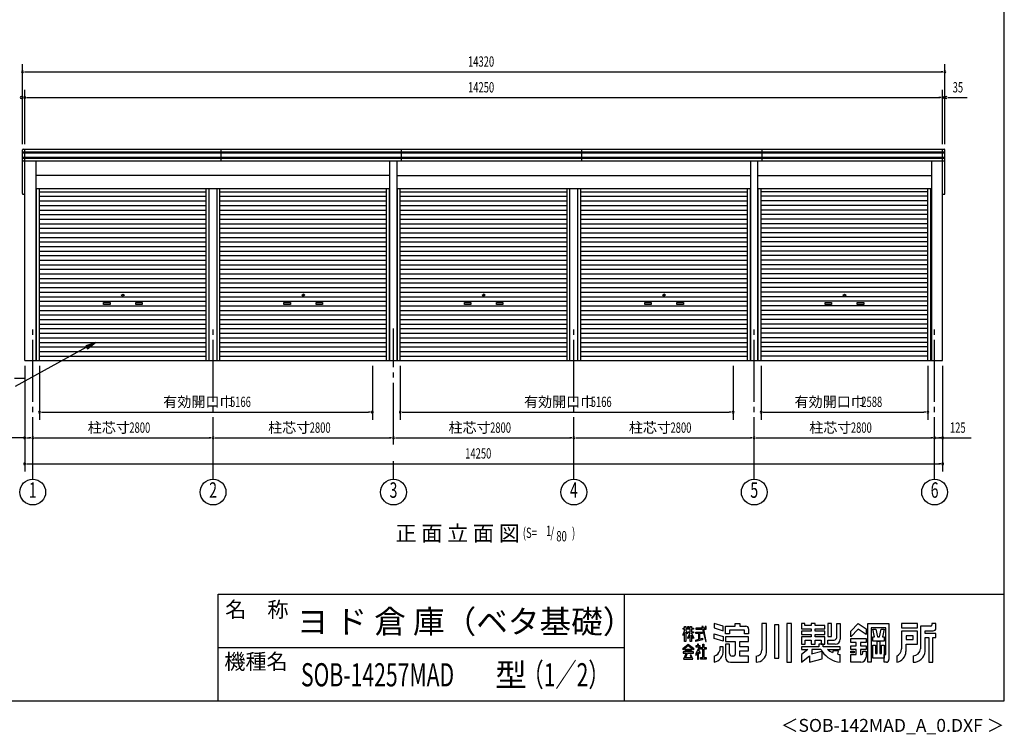
# Model space of a CAD drawing. Extents: x 868 to 32764, y 310 to 22484.
# Drawn here: x 17480 to 32764, y 310 to 11397 of the extents above; entities that cross this region are included whole.
import ezdxf
from ezdxf.enums import TextEntityAlignment as Align

# ---------------------------------------------------------------- set-up
doc = ezdxf.new("R2010")
doc.units = 0
doc.header["$LTSCALE"] = 80
doc.header["$MEASUREMENT"] = 0
doc.linetypes.add('1PL-M', pattern=[15, 12, -1, 1, -1])
for name, color, linetype in [('1PL-M1', 6, '1PL-M'), ('FILENAME', 7, 'CONTINUOUS'), ('HIKIDASHI', 6, 'CONTINUOUS'), ('NAME', 20, 'CONTINUOUS'), ('SUNPOU', 4, 'CONTINUOUS'), ('U1', 3, 'CONTINUOUS'), ('WAKUMOJI-01', 130, 'CONTINUOUS'), ('WAKUSEN-01', 50, 'CONTINUOUS'), ('WAKUSEN-02', 130, 'CONTINUOUS'), ('YODOROGO', 130, 'CONTINUOUS')]:
    doc.layers.add(name, color=color, linetype=linetype)
doc.styles.add('00', font='ROMANS', dxfattribs={"width": 0.666667, "bigfont": 'BIGFONT'})
doc.styles.add('01', font='ROMANS', dxfattribs={"height": 3, "bigfont": 'BIGFONT'})
doc.styles.add('FILENAME', font='romans', dxfattribs={"height": 200, "bigfont": 'bigfont'})
doc.styles.add('WAKUMOJI', font='SIMPLEX', dxfattribs={"height": 3, "bigfont": 'BIGFONT'})

msp = doc.modelspace()

# ---------------------------------------------------------------- linework, layer by layer
at = {"layer": '1PL-M1'}
for p, q in [((17682, 4268), (17682, 6608)), ((20482, 4268), (20482, 6608)), ((23282, 4805), (23282, 6608)), ((26082, 4268), (26082, 6608)), ((28882, 4268), (28882, 6608)), ((31682, 4268), (31682, 6608)), ((23282, 4268), (23282, 4545))]:
    msp.add_line(p, q, dxfattribs=at)
at = {"layer": 'HIKIDASHI'}
for p, q in [((18517, 6314), (17412, 5708)), ((18657, 6391), (18504, 6338)), ((18504, 6338), (18530, 6291)), ((18530, 6291), (18657, 6391))]:
    msp.add_line(p, q, dxfattribs=at)
msp.add_solid([(18530, 6291), (18504, 6338), (18657, 6391)], dxfattribs=at)
at = {"layer": 'SUNPOU'}
for p, q in [((17522, 9468), (17522, 10708)), ((31842, 9468), (31842, 10708)), ((17552, 10588), (17582, 10588)), ((17562, 10588), (31802, 10588)), ((31812, 10588), (31782, 10588)), ((17557, 9468), (17557, 10308)), ((31807, 9468), (31807, 10308)), ((17587, 10188), (17617, 10188)), ((17597, 10188), (31767, 10188)), ((31777, 10188), (31747, 10188)), ((31892, 10188), (31922, 10188)), ((31902, 10188), (32187, 10188)), ((17557, 6028), (17557, 4388)), ((17788, 6028), (17788, 5188)), ((22954, 6028), (22954, 5188)), ((23388, 6028), (23388, 5188)), ((28554, 6028), (28554, 5188)), ((28988, 6028), (28988, 5188)), ((31576, 6028), (31576, 5188)), ((31807, 6028), (31807, 4388)), ((17818, 5308), (17848, 5308)), ((17828, 5308), (22894, 5308)), ((22924, 5308), (22894, 5308)), ((23418, 5308), (23448, 5308)), ((23428, 5308), (28494, 5308)), ((28524, 5308), (28494, 5308)), ((29018, 5308), (29048, 5308)), ((29048, 5308), (31516, 5308)), ((31546, 5308), (31516, 5308)), ((17557, 4908), (17116, 4908)), ((17587, 4908), (17617, 4908)), ((17597, 4908), (17642, 4908)), ((17652, 4908), (17622, 4908)), ((17712, 4908), (17742, 4908)), ((17722, 4908), (20442, 4908)), ((20452, 4908), (20422, 4908)), ((20512, 4908), (20542, 4908)), ((20522, 4908), (23242, 4908)), ((23252, 4908), (23222, 4908)), ((23252, 4908), (23222, 4908)), ((23312, 4908), (23342, 4908)), ((23322, 4908), (26042, 4908)), ((26052, 4908), (26022, 4908)), ((26112, 4908), (26142, 4908)), ((26122, 4908), (28842, 4908)), ((28852, 4908), (28822, 4908)), ((28852, 4908), (28822, 4908)), ((28912, 4908), (28942, 4908)), ((28922, 4908), (31642, 4908)), ((31652, 4908), (31622, 4908)), ((31652, 4908), (31622, 4908)), ((31652, 4908), (31622, 4908)), ((31682, 4908), (32249, 4908)), ((31712, 4908), (31742, 4908)), ((31712, 4908), (31742, 4908)), ((31777, 4908), (31747, 4908)), ((17587, 4508), (17617, 4508)), ((17597, 4508), (31767, 4508)), ((31777, 4508), (31747, 4508))]:
    msp.add_line(p, q, dxfattribs=at)
for centre in [(17682, 4068), (20482, 4068), (23282, 4068), (26082, 4068), (28882, 4068), (31682, 4068)]:
    msp.add_circle(centre, 200, dxfattribs=at)
for centre, start, end in [((17522, 10588), 0, 180), ((17522, 10588), 180, 0), ((31842, 10588), 0, 180), ((31842, 10588), 180, 0), ((17502, 10188), 0, 180), ((17502, 10188), 180, 0), ((17557, 10188), 0, 180), ((17557, 10188), 180, 0), ((31807, 10188), 0, 180), ((31807, 10188), 180, 0), ((31862, 10188), 0, 180), ((31862, 10188), 180, 0), ((17788, 5308), 0, 180), ((17788, 5308), 180, 0), ((22954, 5308), 0, 180), ((22954, 5308), 180, 0), ((23388, 5308), 0, 180), ((23388, 5308), 180, 0), ((28554, 5308), 0, 180), ((28554, 5308), 180, 0), ((28988, 5308), 0, 180), ((28988, 5308), 180, 0), ((31576, 5308), 0, 180), ((31576, 5308), 180, 0), ((17557, 4908), 0, 180), ((17557, 4908), 180, 0), ((17682, 4908), 0, 180), ((17682, 4908), 0, 180), ((17682, 4908), 180, 0), ((17682, 4908), 180, 0), ((20482, 4908), 0, 180), ((20482, 4908), 0, 180), ((20482, 4908), 180, 0), ((20482, 4908), 180, 0), ((23282, 4908), 0, 180), ((23282, 4908), 0, 180), ((23282, 4908), 0, 180), ((23282, 4908), 180, 0), ((23282, 4908), 180, 0), ((23282, 4908), 180, 0), ((26082, 4908), 0, 180), ((26082, 4908), 0, 180), ((26082, 4908), 180, 0), ((26082, 4908), 180, 0), ((28882, 4908), 0, 180), ((28882, 4908), 0, 180), ((28882, 4908), 0, 180), ((28882, 4908), 180, 0), ((28882, 4908), 180, 0), ((28882, 4908), 180, 0), ((31682, 4908), 0, 180), ((31682, 4908), 0, 180), ((31682, 4908), 0, 180), ((31682, 4908), 0, 180), ((31682, 4908), 0, 180), ((31682, 4908), 180, 0), ((31682, 4908), 180, 0), ((31682, 4908), 180, 0), ((31682, 4908), 180, 0), ((31682, 4908), 180, 0), ((31807, 4908), 0, 180), ((31807, 4908), 180, 0), ((17557, 4508), 0, 180), ((17557, 4508), 180, 0), ((31807, 4508), 0, 180), ((31807, 4508), 180, 0)]:
    msp.add_arc(centre, 15, start, end, dxfattribs=at)
at = {"layer": 'U1'}
for p, q in [((17522, 8698), (17522, 9378)), ((17522, 9348), (31842, 9348)), ((17522, 9333), (31842, 9333)), ((17532, 9388), (31832, 9388)), ((17557, 6108), (17557, 9388)), ((20607, 9208), (20607, 9388)), ((23407, 9208), (23407, 9388)), ((26207, 9208), (26207, 9388)), ((29007, 9208), (29007, 9388)), ((31807, 6108), (31807, 9388)), ((31842, 8698), (31842, 9378)), ((17522, 9263), (31842, 9263)), ((17522, 9248), (31842, 9248)), ((17532, 9208), (31832, 9208)), ((17730, 9209), (17730, 6108)), ((23227, 6108), (23227, 9208)), ((23337, 6108), (23337, 9208)), ((28827, 6108), (28827, 9208)), ((28937, 6108), (28937, 9208)), ((31634, 9208), (31634, 6108)), ((23227, 8979), (17730, 8979)), ((23337, 8979), (26027, 8979)), ((23337, 8979), (28827, 8979)), ((28937, 8979), (31634, 8979)), ((17730, 8779), (23227, 8779)), ((17743, 6108), (17743, 8779)), ((17788, 6108), (17788, 8779)), ((17788, 8728), (20376, 8728)), ((20376, 6108), (20376, 8779)), ((20422, 6108), (20422, 8779)), ((20543, 6108), (20543, 8779)), ((20588, 6108), (20588, 8779)), ((20588, 8728), (23176, 8728)), ((23176, 6108), (23176, 8779)), ((23222, 6108), (23222, 8779)), ((23337, 8779), (26027, 8779)), ((23337, 8779), (28827, 8779)), ((23343, 6108), (23343, 8779)), ((23388, 6108), (23388, 8779)), ((23388, 8728), (25976, 8728)), ((25976, 6108), (25976, 8779)), ((26022, 6108), (26022, 8779)), ((26143, 6108), (26143, 8779)), ((26188, 6108), (26188, 8779)), ((26188, 8728), (28776, 8728)), ((28776, 6108), (28776, 8779)), ((28822, 6108), (28822, 8779)), ((28937, 8779), (31634, 8779)), ((28943, 6108), (28943, 8779)), ((28988, 6108), (28988, 8779)), ((31576, 8728), (28988, 8728)), ((31576, 6108), (31576, 8779)), ((31622, 6108), (31622, 8779)), ((17532, 8688), (17557, 8688)), ((17788, 8657), (20376, 8657)), ((17788, 8586), (20376, 8586)), ((20588, 8657), (23176, 8657)), ((20588, 8586), (23176, 8586)), ((23388, 8657), (25976, 8657)), ((23388, 8586), (25976, 8586)), ((26188, 8657), (28776, 8657)), ((26188, 8586), (28776, 8586)), ((31576, 8657), (28988, 8657)), ((31576, 8586), (28988, 8586)), ((31807, 8688), (31832, 8688)), ((17788, 8515), (20376, 8515)), ((17788, 8444), (20376, 8444)), ((20588, 8515), (23176, 8515)), ((20588, 8444), (23176, 8444)), ((23388, 8515), (25976, 8515)), ((23388, 8444), (25976, 8444)), ((26188, 8515), (28776, 8515)), ((26188, 8444), (28776, 8444)), ((31576, 8515), (28988, 8515)), ((31576, 8444), (28988, 8444)), ((17788, 8374), (20376, 8374)), ((17788, 8303), (20376, 8303)), ((20588, 8374), (23176, 8374)), ((20588, 8303), (23176, 8303)), ((23388, 8374), (25976, 8374)), ((23388, 8303), (25976, 8303)), ((26188, 8374), (28776, 8374)), ((26188, 8303), (28776, 8303)), ((31576, 8374), (28988, 8374)), ((31576, 8303), (28988, 8303)), ((17788, 8232), (20376, 8232)), ((17788, 8161), (20376, 8161)), ((20588, 8232), (23176, 8232)), ((20588, 8161), (23176, 8161)), ((23388, 8232), (25976, 8232)), ((23388, 8161), (25976, 8161)), ((26188, 8232), (28776, 8232)), ((26188, 8161), (28776, 8161)), ((31576, 8232), (28988, 8232)), ((31576, 8161), (28988, 8161)), ((17788, 8090), (20376, 8090)), ((17788, 8020), (20376, 8020)), ((17788, 7949), (20376, 7949)), ((20588, 8090), (23176, 8090)), ((20588, 8020), (23176, 8020)), ((20588, 7949), (23176, 7949)), ((23388, 8090), (25976, 8090)), ((23388, 8020), (25976, 8020)), ((23388, 7949), (25976, 7949)), ((26188, 8090), (28776, 8090)), ((26188, 8020), (28776, 8020)), ((26188, 7949), (28776, 7949)), ((31576, 8090), (28988, 8090)), ((31576, 8020), (28988, 8020)), ((31576, 7949), (28988, 7949)), ((17788, 7878), (20376, 7878)), ((17788, 7807), (20376, 7807)), ((20588, 7878), (23176, 7878)), ((20588, 7807), (23176, 7807)), ((23388, 7878), (25976, 7878)), ((23388, 7807), (25976, 7807)), ((26188, 7878), (28776, 7878)), ((26188, 7807), (28776, 7807)), ((31576, 7878), (28988, 7878)), ((31576, 7807), (28988, 7807)), ((17788, 7736), (20376, 7736)), ((17788, 7666), (20376, 7666)), ((20588, 7736), (23176, 7736)), ((20588, 7666), (23176, 7666)), ((23388, 7736), (25976, 7736)), ((23388, 7666), (25976, 7666)), ((26188, 7736), (28776, 7736)), ((26188, 7666), (28776, 7666)), ((31576, 7736), (28988, 7736)), ((31576, 7666), (28988, 7666)), ((17788, 7595), (20376, 7595)), ((17788, 7524), (20376, 7524)), ((20588, 7595), (23176, 7595)), ((20588, 7524), (23176, 7524)), ((23388, 7595), (25976, 7595)), ((23388, 7524), (25976, 7524)), ((26188, 7595), (28776, 7595)), ((26188, 7524), (28776, 7524)), ((31576, 7595), (28988, 7595)), ((31576, 7524), (28988, 7524)), ((17788, 7453), (20376, 7453)), ((17788, 7382), (20376, 7382)), ((20588, 7453), (23176, 7453)), ((20588, 7382), (23176, 7382)), ((23388, 7453), (25976, 7453)), ((23388, 7382), (25976, 7382)), ((26188, 7453), (28776, 7453)), ((26188, 7382), (28776, 7382)), ((31576, 7453), (28988, 7453)), ((31576, 7382), (28988, 7382)), ((17788, 7312), (20376, 7312)), ((17788, 7241), (20376, 7241)), ((20588, 7312), (23176, 7312)), ((20588, 7241), (23176, 7241)), ((23388, 7312), (25976, 7312)), ((23388, 7241), (25976, 7241)), ((26188, 7312), (28776, 7312)), ((26188, 7241), (28776, 7241)), ((31576, 7312), (28988, 7312)), ((31576, 7241), (28988, 7241)), ((17788, 7170), (20376, 7170)), ((17788, 7099), (20376, 7099)), ((19057, 7124), (19076, 7135)), ((19057, 7124), (19076, 7113)), ((19107, 7124), (19088, 7135)), ((19107, 7124), (19088, 7113)), ((20588, 7170), (23176, 7170)), ((20588, 7099), (23176, 7099)), ((21857, 7124), (21876, 7135)), ((21857, 7124), (21876, 7113)), ((21907, 7124), (21888, 7135)), ((21907, 7124), (21888, 7113)), ((23388, 7170), (25976, 7170)), ((23388, 7099), (25976, 7099)), ((24657, 7124), (24676, 7135)), ((24657, 7124), (24676, 7113)), ((24707, 7124), (24688, 7135)), ((24707, 7124), (24688, 7113)), ((26188, 7170), (28776, 7170)), ((26188, 7099), (28776, 7099)), ((27457, 7124), (27476, 7135)), ((27457, 7124), (27476, 7113)), ((27507, 7124), (27488, 7135)), ((27507, 7124), (27488, 7113)), ((31576, 7170), (28988, 7170)), ((31576, 7099), (28988, 7099)), ((30257, 7124), (30276, 7135)), ((30257, 7124), (30276, 7113)), ((30307, 7124), (30288, 7135)), ((30307, 7124), (30288, 7113)), ((17788, 7028), (20376, 7028)), ((17788, 6958), (20376, 6958)), ((17788, 6887), (20376, 6887)), ((18782, 7009), (18882, 7009)), ((18782, 6979), (18782, 7009)), ((18882, 6979), (18782, 6979)), ((18882, 7009), (18882, 6979)), ((19282, 7009), (19382, 7009)), ((19282, 6979), (19282, 7009)), ((19382, 6979), (19282, 6979)), ((19382, 7009), (19382, 6979)), ((20588, 7028), (23176, 7028)), ((20588, 6958), (23176, 6958)), ((20588, 6887), (23176, 6887)), ((21582, 7009), (21682, 7009)), ((21582, 6979), (21582, 7009)), ((21682, 6979), (21582, 6979)), ((21682, 7009), (21682, 6979)), ((22082, 7009), (22182, 7009)), ((22082, 6979), (22082, 7009)), ((22182, 6979), (22082, 6979)), ((22182, 7009), (22182, 6979)), ((23388, 7028), (25976, 7028)), ((23388, 6958), (25976, 6958)), ((23388, 6887), (25976, 6887)), ((24382, 7009), (24482, 7009)), ((24382, 6979), (24382, 7009)), ((24482, 6979), (24382, 6979)), ((24482, 7009), (24482, 6979)), ((24882, 7009), (24982, 7009)), ((24882, 6979), (24882, 7009)), ((24982, 6979), (24882, 6979)), ((24982, 7009), (24982, 6979)), ((26188, 7028), (28776, 7028)), ((26188, 6958), (28776, 6958)), ((26188, 6887), (28776, 6887)), ((27182, 7009), (27282, 7009)), ((27182, 6979), (27182, 7009)), ((27282, 6979), (27182, 6979)), ((27282, 7009), (27282, 6979)), ((27682, 7009), (27782, 7009)), ((27682, 6979), (27682, 7009)), ((27782, 6979), (27682, 6979)), ((27782, 7009), (27782, 6979)), ((31576, 7028), (28988, 7028)), ((31576, 6958), (28988, 6958)), ((31576, 6887), (28988, 6887)), ((29982, 7009), (30082, 7009)), ((29982, 6979), (29982, 7009)), ((30082, 6979), (29982, 6979)), ((30082, 7009), (30082, 6979)), ((30482, 7009), (30582, 7009)), ((30482, 6979), (30482, 7009)), ((30582, 6979), (30482, 6979)), ((30582, 7009), (30582, 6979)), ((17788, 6816), (20376, 6816)), ((17788, 6745), (20376, 6745)), ((20588, 6816), (23176, 6816)), ((20588, 6745), (23176, 6745)), ((23388, 6816), (25976, 6816)), ((23388, 6745), (25976, 6745)), ((26188, 6816), (28776, 6816)), ((26188, 6745), (28776, 6745)), ((31576, 6816), (28988, 6816)), ((31576, 6745), (28988, 6745)), ((17788, 6674), (20376, 6674)), ((17788, 6604), (20376, 6604)), ((20588, 6674), (23176, 6674)), ((20588, 6604), (23176, 6604)), ((23388, 6674), (25976, 6674)), ((23388, 6604), (25976, 6604)), ((26188, 6674), (28776, 6674)), ((26188, 6604), (28776, 6604)), ((31576, 6674), (28988, 6674)), ((31576, 6604), (28988, 6604)), ((17788, 6533), (20376, 6533)), ((17788, 6462), (20376, 6462)), ((20588, 6533), (23176, 6533)), ((20588, 6462), (23176, 6462)), ((23388, 6533), (25976, 6533)), ((23388, 6462), (25976, 6462)), ((26188, 6533), (28776, 6533)), ((26188, 6462), (28776, 6462)), ((31576, 6533), (28988, 6533)), ((31576, 6462), (28988, 6462)), ((17788, 6391), (20376, 6391)), ((17788, 6320), (20376, 6320)), ((20588, 6391), (23176, 6391)), ((20588, 6320), (23175, 6320)), ((23388, 6391), (25976, 6391)), ((23388, 6320), (25976, 6320)), ((26188, 6391), (28776, 6391)), ((26188, 6320), (28776, 6320)), ((31576, 6391), (28988, 6391)), ((31576, 6320), (28988, 6320)), ((17788, 6250), (20376, 6250)), ((17788, 6179), (20376, 6179)), ((20588, 6250), (23175, 6250)), ((20588, 6179), (23175, 6179)), ((23388, 6250), (25976, 6250)), ((23388, 6179), (25976, 6179)), ((26188, 6250), (28776, 6250)), ((26188, 6179), (28776, 6179)), ((31576, 6250), (28988, 6250)), ((31576, 6179), (28988, 6179)), ((17557, 6108), (31807, 6108))]:
    msp.add_line(p, q, dxfattribs=at)
for centre, radius, start, end in [((17532, 9378), 10, 90, 180), ((31832, 9378), 10, 0, 90), ((17532, 9218), 10, 180, 270), ((31832, 9218), 10, 270, 0), ((17532, 8698), 10, 180, 270), ((31832, 8698), 10, 270, 0), ((19082, 7124), 12.5, 60, 120), ((19082, 7124), 12.5, 240, 300), ((21882, 7124), 12.5, 60, 120), ((21882, 7124), 12.5, 240, 300), ((24682, 7124), 12.5, 60, 120), ((24682, 7124), 12.5, 240, 300), ((27482, 7124), 12.5, 60, 120), ((27482, 7124), 12.5, 240, 300), ((30282, 7124), 12.5, 60, 120), ((30282, 7124), 12.5, 240, 300)]:
    msp.add_arc(centre, radius, start, end, dxfattribs=at)
at = {"layer": 'WAKUSEN-01'}
for p, q in [((32764, 828), (32764, 22484)), ((20560, 2484), (32764, 2484)), ((20560, 828), (20560, 2484)), ((868, 828), (32764, 828))]:
    msp.add_line(p, q, dxfattribs=at)
at = {"layer": 'WAKUSEN-02'}
for p, q in [((26868, 828), (26868, 2484)), ((20560, 1656), (26868, 1656))]:
    msp.add_line(p, q, dxfattribs=at)
at = {"layer": 'YODOROGO'}
for p, q in [((28402, 1985), (28258, 2028)), ((28258, 2028), (28258, 1960)), ((28434, 1988), (28586, 1988)), ((28434, 1868), (28434, 1988)), ((28586, 2028), (28658, 2028)), ((28586, 1988), (28586, 2028)), ((28658, 2028), (28658, 1988)), ((28658, 1988), (28754, 1988)), ((29002, 2028), (29002, 1620)), ((29074, 2028), (29002, 2028)), ((29074, 1580), (29074, 2028)), ((29198, 2008), (29198, 1492)), ((29262, 2008), (29198, 2008)), ((29262, 1492), (29262, 2008)), ((29386, 2028), (29386, 1428)), ((29458, 2028), (29386, 2028)), ((29458, 1428), (29458, 2028)), ((29618, 2028), (29618, 1948)), ((29666, 2028), (29618, 2028)), ((29666, 1996), (29666, 2028)), ((29766, 1996), (29666, 1996)), ((29766, 2028), (29766, 1996)), ((29830, 2028), (29766, 2028)), ((29830, 1996), (29830, 2028)), ((29978, 1996), (29830, 1996)), ((29978, 1948), (29978, 1996)), ((30082, 2028), (30022, 2028)), ((30022, 2028), (30022, 1828)), ((30082, 1828), (30082, 2028)), ((30162, 2028), (30218, 2028)), ((30162, 1812), (30162, 2028)), ((30218, 2028), (30218, 1788)), ((30382, 1908), (30498, 2028)), ((30498, 2028), (30618, 1948)), ((30646, 1428), (30646, 2028)), ((30646, 2028), (30974, 2028)), ((30974, 2028), (30974, 1468)), ((31414, 2028), (31166, 2028)), ((31166, 2028), (31166, 1964)), ((31414, 1964), (31414, 2028)), ((31462, 1988), (31462, 1636)), ((31622, 1988), (31462, 1988)), ((31638, 2028), (31638, 2004)), ((31702, 2028), (31638, 2028)), ((31702, 1956), (31702, 2028)), ((27778, 1956), (27802, 1956)), ((27778, 1940), (27778, 1956)), ((27802, 1940), (27778, 1940)), ((27778, 1860), (27802, 1915)), ((27802, 1891), (27778, 1844)), ((27778, 1844), (27778, 1860)), ((27802, 1980), (27818, 1980)), ((27802, 1956), (27802, 1980)), ((27802, 1915), (27802, 1940)), ((27802, 1748), (27802, 1891)), ((27818, 1980), (27818, 1956)), ((27818, 1956), (27850, 1956)), ((27818, 1940), (27818, 1918)), ((27890, 1940), (27818, 1940)), ((27818, 1918), (27842, 1884)), ((27818, 1894), (27818, 1748)), ((27842, 1868), (27818, 1894)), ((27842, 1884), (27842, 1868)), ((27850, 1980), (27866, 1980)), ((27850, 1956), (27850, 1980)), ((27850, 1813), (27890, 1880)), ((27890, 1848), (27850, 1797)), ((27858, 1901), (27890, 1901)), ((27858, 1885), (27858, 1901)), ((27890, 1885), (27858, 1885)), ((27866, 1980), (27866, 1956)), ((27866, 1956), (27890, 1956)), ((27890, 1980), (27906, 1980)), ((27890, 1956), (27890, 1980)), ((27890, 1901), (27890, 1940)), ((27890, 1880), (27890, 1885)), ((27890, 1748), (27890, 1848)), ((27906, 1980), (27906, 1956)), ((27906, 1956), (27938, 1956)), ((27906, 1940), (27906, 1901)), ((27938, 1940), (27906, 1940)), ((27906, 1901), (27938, 1901)), ((27906, 1885), (27906, 1881)), ((27938, 1885), (27906, 1885)), ((27906, 1881), (27938, 1813)), ((27906, 1849), (27906, 1748)), ((27938, 1797), (27906, 1849)), ((27938, 1956), (27938, 1940)), ((27938, 1901), (27938, 1885)), ((27978, 1956), (27978, 1940)), ((28077, 1956), (27978, 1956)), ((27978, 1940), (28080, 1940)), ((27978, 1893), (28078, 1893)), ((27978, 1873), (27978, 1893)), ((28022, 1873), (27978, 1873)), ((28022, 1785), (28022, 1873)), ((28034, 1873), (28034, 1787)), ((28078, 1873), (28034, 1873)), ((28071, 1980), (28077, 1956)), ((28091, 1980), (28071, 1980)), ((28078, 1893), (28078, 1873)), ((28080, 1940), (28130, 1748)), ((28096, 1956), (28091, 1980)), ((28122, 1956), (28096, 1956)), ((28099, 1940), (28138, 1940)), ((28138, 1748), (28099, 1940)), ((28122, 1980), (28122, 1956)), ((28138, 1980), (28122, 1980)), ((28138, 1956), (28138, 1980)), ((28138, 1940), (28138, 1956)), ((28258, 1960), (28402, 1917)), ((28258, 1868), (28402, 1825)), ((28258, 1796), (28258, 1868)), ((28402, 1917), (28402, 1985)), ((28498, 1868), (28434, 1868)), ((28730, 1924), (28498, 1924)), ((28498, 1924), (28498, 1868)), ((28730, 1868), (28730, 1924)), ((28794, 1868), (28730, 1868)), ((28794, 1948), (28794, 1868)), ((29618, 1948), (29766, 1948)), ((29618, 1908), (29618, 1860)), ((29766, 1908), (29618, 1908)), ((29618, 1860), (29766, 1860)), ((29766, 1948), (29766, 1908)), ((29766, 1860), (29766, 1820)), ((29830, 1948), (29978, 1948)), ((29830, 1908), (29830, 1948)), ((29978, 1908), (29830, 1908)), ((29830, 1860), (29978, 1860)), ((29830, 1820), (29830, 1860)), ((29978, 1860), (29978, 1908)), ((30498, 1940), (30382, 1820)), ((30382, 1820), (30382, 1908)), ((30618, 1860), (30498, 1940)), ((30618, 1948), (30618, 1860)), ((30698, 1964), (30698, 1428)), ((30926, 1964), (30698, 1964)), ((30724, 1940), (30772, 1940)), ((30750, 1820), (30724, 1940)), ((30772, 1940), (30798, 1820)), ((30826, 1820), (30852, 1940)), ((30852, 1940), (30900, 1940)), ((30900, 1940), (30874, 1820)), ((30926, 1548), (30926, 1964)), ((31166, 1964), (31414, 1964)), ((31414, 1908), (31166, 1908)), ((31166, 1908), (31166, 1636)), ((31238, 1836), (31238, 1780)), ((31350, 1836), (31238, 1836)), ((31350, 1780), (31350, 1836)), ((31414, 1708), (31414, 1908)), ((31534, 1916), (31662, 1916)), ((31534, 1876), (31534, 1916)), ((31702, 1876), (31534, 1876)), ((31702, 1812), (31702, 1876)), ((27778, 1644), (27858, 1708)), ((27858, 1684), (27778, 1620)), ((27818, 1748), (27802, 1748)), ((27850, 1797), (27850, 1813)), ((27858, 1708), (27938, 1644)), ((27938, 1620), (27858, 1684)), ((27906, 1748), (27890, 1748)), ((27938, 1813), (27938, 1797)), ((27978, 1772), (28022, 1785)), ((28078, 1776), (27978, 1748)), ((27978, 1748), (27978, 1772)), ((27978, 1684), (27978, 1668)), ((28002, 1684), (27978, 1684)), ((28002, 1708), (28002, 1684)), ((28002, 1708), (28002, 1708)), ((28018, 1708), (28002, 1708)), ((28018, 1684), (28018, 1708)), ((28041, 1684), (28018, 1684)), ((28034, 1787), (28078, 1799)), ((28041, 1660), (28041, 1684)), ((28078, 1799), (28078, 1776)), ((28082, 1656), (28082, 1708)), ((28082, 1708), (28098, 1708)), ((28098, 1708), (28098, 1656)), ((28130, 1748), (28138, 1748)), ((28402, 1753), (28258, 1796)), ((28402, 1825), (28402, 1753)), ((28794, 1820), (28434, 1820)), ((28434, 1820), (28434, 1748)), ((28434, 1748), (28586, 1748)), ((28434, 1708), (28434, 1508)), ((28498, 1708), (28434, 1708)), ((28498, 1564), (28498, 1708)), ((28586, 1748), (28586, 1548)), ((28658, 1668), (28658, 1748)), ((28658, 1748), (28794, 1748)), ((28794, 1748), (28794, 1820)), ((29618, 1820), (29618, 1708)), ((29766, 1820), (29618, 1820)), ((29618, 1708), (29674, 1708)), ((29674, 1708), (29674, 1772)), ((29674, 1772), (29766, 1772)), ((29766, 1772), (29766, 1708)), ((29766, 1708), (29830, 1708)), ((29978, 1820), (29830, 1820)), ((29830, 1772), (29922, 1772)), ((29830, 1708), (29830, 1772)), ((29950, 1708), (29886, 1708)), ((29950, 1708), (29886, 1708)), ((29886, 1708), (29886, 1668)), ((29886, 1708), (29886, 1668)), ((29922, 1772), (29922, 1708)), ((29922, 1708), (29978, 1708)), ((29950, 1668), (29950, 1708)), ((29950, 1668), (29950, 1708)), ((29978, 1708), (29978, 1820)), ((30022, 1828), (30082, 1828)), ((30022, 1772), (30122, 1772)), ((30022, 1708), (30022, 1772)), ((30138, 1708), (30022, 1708)), ((30382, 1796), (30618, 1796)), ((30382, 1736), (30382, 1796)), ((30466, 1736), (30382, 1736)), ((30466, 1680), (30466, 1736)), ((30618, 1736), (30530, 1736)), ((30530, 1736), (30530, 1680)), ((30618, 1796), (30618, 1736)), ((30724, 1820), (30750, 1820)), ((30724, 1756), (30724, 1820)), ((30900, 1756), (30724, 1756)), ((30724, 1492), (30724, 1692)), ((30724, 1692), (30764, 1692)), ((30764, 1692), (30764, 1564)), ((30792, 1564), (30792, 1756)), ((30792, 1756), (30832, 1756)), ((30798, 1820), (30826, 1820)), ((30832, 1756), (30832, 1564)), ((30860, 1564), (30860, 1692)), ((30860, 1692), (30900, 1692)), ((30874, 1820), (30900, 1820)), ((30900, 1820), (30900, 1756)), ((30900, 1692), (30900, 1492)), ((31238, 1780), (31350, 1780)), ((31238, 1596), (31238, 1708)), ((31238, 1708), (31414, 1708)), ((31534, 1596), (31534, 1812)), ((31534, 1812), (31590, 1812)), ((31590, 1812), (31590, 1428)), ((31654, 1428), (31654, 1812)), ((31654, 1812), (31702, 1812)), ((27778, 1620), (27778, 1644)), ((27778, 1589), (27778, 1569)), ((27938, 1589), (27778, 1589)), ((27778, 1569), (27825, 1569)), ((27825, 1569), (27786, 1476)), ((27810, 1609), (27810, 1633)), ((27810, 1633), (27906, 1633)), ((27906, 1609), (27810, 1609)), ((27816, 1496), (27845, 1569)), ((27845, 1569), (27938, 1569)), ((27885, 1536), (27902, 1496)), ((27901, 1536), (27885, 1536)), ((27930, 1476), (27901, 1536)), ((27906, 1633), (27906, 1609)), ((27938, 1644), (27938, 1620)), ((27938, 1569), (27938, 1589)), ((28026, 1668), (27978, 1557)), ((27978, 1668), (28026, 1668)), ((27978, 1533), (28002, 1580)), ((27978, 1557), (27978, 1533)), ((28002, 1580), (28002, 1476)), ((28018, 1585), (28042, 1563)), ((28018, 1476), (28018, 1585)), ((28020, 1611), (28041, 1660)), ((28042, 1583), (28020, 1611)), ((28042, 1563), (28042, 1583)), ((28050, 1656), (28082, 1656)), ((28050, 1632), (28050, 1656)), ((28082, 1632), (28050, 1632)), ((28082, 1500), (28082, 1632)), ((28098, 1656), (28138, 1656)), ((28098, 1632), (28098, 1500)), ((28138, 1632), (28098, 1632)), ((28138, 1656), (28138, 1632)), ((28402, 1668), (28346, 1668)), ((28346, 1668), (28346, 1612)), ((28402, 1612), (28402, 1668)), ((28794, 1668), (28658, 1668)), ((28658, 1604), (28794, 1604)), ((28658, 1524), (28658, 1604)), ((28794, 1604), (28794, 1668)), ((29618, 1668), (29618, 1628)), ((29886, 1668), (29618, 1668)), ((29618, 1668), (29618, 1628)), ((29886, 1668), (29618, 1668)), ((29713, 1628), (29618, 1548)), ((29618, 1628), (29713, 1628)), ((29713, 1628), (29618, 1548)), ((29618, 1628), (29713, 1628)), ((29618, 1548), (29618, 1428)), ((29618, 1548), (29618, 1428)), ((29618, 1428), (29738, 1528)), ((29618, 1428), (29738, 1528)), ((29738, 1528), (29738, 1428)), ((29738, 1528), (29738, 1428)), ((29771, 1557), (29934, 1600)), ((29778, 1562), (29771, 1557)), ((29918, 1628), (29778, 1628)), ((29778, 1628), (29778, 1562)), ((29938, 1481), (29938, 1595)), ((29938, 1481), (29938, 1595)), ((30218, 1668), (29950, 1668)), ((30218, 1668), (29950, 1668)), ((30018, 1628), (30218, 1628)), ((30018, 1628), (30218, 1628)), ((30106, 1604), (30098, 1576)), ((30106, 1604), (30098, 1576)), ((30190, 1604), (30106, 1604)), ((30190, 1604), (30106, 1604)), ((30178, 1552), (30190, 1604)), ((30178, 1552), (30190, 1604)), ((30218, 1628), (30218, 1668)), ((30218, 1628), (30218, 1668)), ((30218, 1428), (30218, 1548)), ((30218, 1428), (30218, 1548)), ((30382, 1628), (30382, 1680)), ((30382, 1680), (30466, 1680)), ((30466, 1628), (30382, 1628)), ((30382, 1602), (30434, 1602)), ((30382, 1574), (30382, 1602)), ((30434, 1574), (30382, 1574)), ((30382, 1548), (30466, 1548)), ((30382, 1428), (30382, 1548)), ((30386, 1598), (30430, 1598)), ((30386, 1578), (30386, 1598)), ((30430, 1578), (30386, 1578)), ((30390, 1594), (30426, 1594)), ((30390, 1582), (30390, 1594)), ((30426, 1582), (30390, 1582)), ((30394, 1590), (30422, 1590)), ((30394, 1586), (30394, 1590)), ((30422, 1586), (30394, 1586)), ((30422, 1590), (30422, 1586)), ((30426, 1594), (30426, 1582)), ((30430, 1598), (30430, 1578)), ((30434, 1602), (30434, 1574)), ((30466, 1548), (30466, 1628)), ((30530, 1680), (30618, 1680)), ((30618, 1628), (30530, 1628)), ((30530, 1628), (30530, 1548)), ((30530, 1548), (30546, 1548)), ((30570, 1600), (30618, 1600)), ((30570, 1572), (30570, 1600)), ((30618, 1680), (30618, 1628)), ((30618, 1600), (30618, 1508)), ((30764, 1564), (30792, 1564)), ((30832, 1564), (30860, 1564)), ((30900, 1548), (30926, 1548)), ((30900, 1428), (30900, 1548)), ((27786, 1476), (27930, 1476)), ((27902, 1496), (27816, 1496)), ((28002, 1476), (28018, 1476)), ((28050, 1500), (28082, 1500)), ((28050, 1476), (28050, 1500)), ((28138, 1476), (28050, 1476)), ((28098, 1500), (28138, 1500)), ((28138, 1500), (28138, 1476)), ((28258, 1524), (28258, 1428)), ((28514, 1428), (28794, 1428)), ((28562, 1524), (28538, 1524)), ((28794, 1524), (28658, 1524)), ((28794, 1428), (28794, 1524)), ((28914, 1524), (28914, 1428)), ((29198, 1492), (29262, 1492)), ((29386, 1428), (29458, 1428)), ((29738, 1428), (29938, 1481)), ((29738, 1428), (29938, 1481)), ((30538, 1428), (30382, 1428)), ((30698, 1428), (30646, 1428)), ((30900, 1492), (30724, 1492)), ((30934, 1428), (30900, 1428)), ((31094, 1524), (31094, 1428)), ((31350, 1528), (31350, 1428)), ((31590, 1428), (31654, 1428))]:
    msp.add_line(p, q, dxfattribs=at)
for centre, radius, start, end in [((28754, 1948), 40, 0, 90), ((31622, 2004), 16, 270, 0), ((31662, 1956), 40, 270, 0), ((30122, 1812), 40, 270, 0), ((30138, 1788), 80, 270, 0), ((28226, 1601), 176, 280.3644, 3.5415), ((28236, 1634), 112, 281.2491, 348.7509), ((28538, 1564), 40, 180, 270), ((28562, 1548), 24, 270, 0), ((28907, 1618), 94.7, 274.0524, 0.9267), ((28909, 1593), 165, 271.5351, 355.5273), ((30254, 1808), 382, 208.1411, 212.921), ((30254, 1808), 382, 213.9611, 264.4787), ((30254, 1808), 382, 213.9611, 264.4787), ((30230, 1869), 321, 228.6181, 245.6603), ((30230, 1869), 321, 228.6181, 245.6603), ((30230, 1869), 321, 260.6063, 267.779), ((30230, 1869), 321, 260.6063, 267.779), ((30546, 1572), 24, 270, 360), ((31040, 1638), 126, 295.3405, 359.189), ((31060, 1603), 178, 281.0263, 357.7711), ((31352, 1638), 110, 269.0041, 358.9126), ((31354, 1608), 180, 268.6285, 356.1664), ((28514, 1508), 80, 180, 270), ((30538, 1508), 80, 270, 0), ((30934, 1468), 40, 270, 0)]:
    msp.add_arc(centre, radius, start, end, dxfattribs=at)

# ---------------------------------------------------------------- texts
at = {"layer": 'FILENAME', "style": 'FILENAME'}
msp.add_text('＜SOB-142MAD_A_0.DXF ＞', height=200, dxfattribs=at).set_placement((32764, 348), align=Align.RIGHT)
at = {"layer": 'HIKIDASHI', "style": '01'}
for s, height, p in [('シャッター', 160, (16500, 5748)), ('正 面 立 面 図', 240, (23313, 3308))]:
    msp.add_text(s, height=height, dxfattribs=at).set_placement(p)
at = {"layer": 'HIKIDASHI', "style": '00', "width": 0.67}
for s, p in [('(S=', (25290, 3356)), ('1', (25651, 3387)), ('/', (25718, 3356)), (')', (26053, 3356)), ('80', (25810, 3303))]:
    msp.add_text(s, height=160, dxfattribs=at).set_placement(p)
at = {"layer": 'NAME', "style": '01'}
for s, p in [('ヨ ド 倉 庫（ベタ基礎）', (21781, 1878)), ('型', (24860, 1050))]:
    msp.add_text(s, height=360, dxfattribs=at).set_placement(p)
at = {"layer": 'NAME', "style": '00', "width": 0.67}
for s, p in [('SOB-14257MAD', (21846, 1053)), ('（1／2）', (25284, 1053))]:
    msp.add_text(s, height=360, dxfattribs=at).set_placement(p)
at = {"layer": 'SUNPOU', "style": '00', "width": 0.67}
for s, p in [('14320', (24439, 10668)), ('14250', (24439, 10268)), ('35', (31962, 10268)), ('5166', (20744, 5388)), ('5166', (26344, 5388)), ('2588', (30544, 5388)), ('2800', (19182, 4988)), ('2800', (21982, 4988)), ('2800', (24782, 4988)), ('2800', (27582, 4988)), ('2800', (30382, 4988)), ('125', (31920, 4988)), ('14250', (24395, 4588))]:
    msp.add_text(s, height=160, dxfattribs=at).set_placement(p)
at = {"layer": 'SUNPOU', "style": '01'}
for s, p in [('有効開口巾', (19708, 5388)), ('有効開口巾', (25308, 5388)), ('有効開口巾', (29508, 5388)), ('柱芯寸', (18536, 4988)), ('柱芯寸', (21336, 4988)), ('柱芯寸', (24136, 4988)), ('柱芯寸', (26936, 4988)), ('柱芯寸', (29736, 4988))]:
    msp.add_text(s, height=160, dxfattribs=at).set_placement(p)
at = {"layer": 'SUNPOU', "style": '00', "width": 0.67}
for s, p in [('1', (17682, 4068)), ('2', (20482, 4068)), ('3', (23282, 4068)), ('4', (26082, 4068)), ('5', (28882, 4068)), ('6', (31682, 4068))]:
    msp.add_text(s, height=240, dxfattribs=at).set_placement(p, align=Align.MIDDLE)
at = {"layer": 'WAKUMOJI-01', "style": 'WAKUMOJI'}
for s, p in [('名\u3000称', (20670, 2126)), ('機種名', (20657, 1319))]:
    msp.add_text(s, height=240, dxfattribs=at).set_placement(p)

doc.saveas('drawing.dxf')
